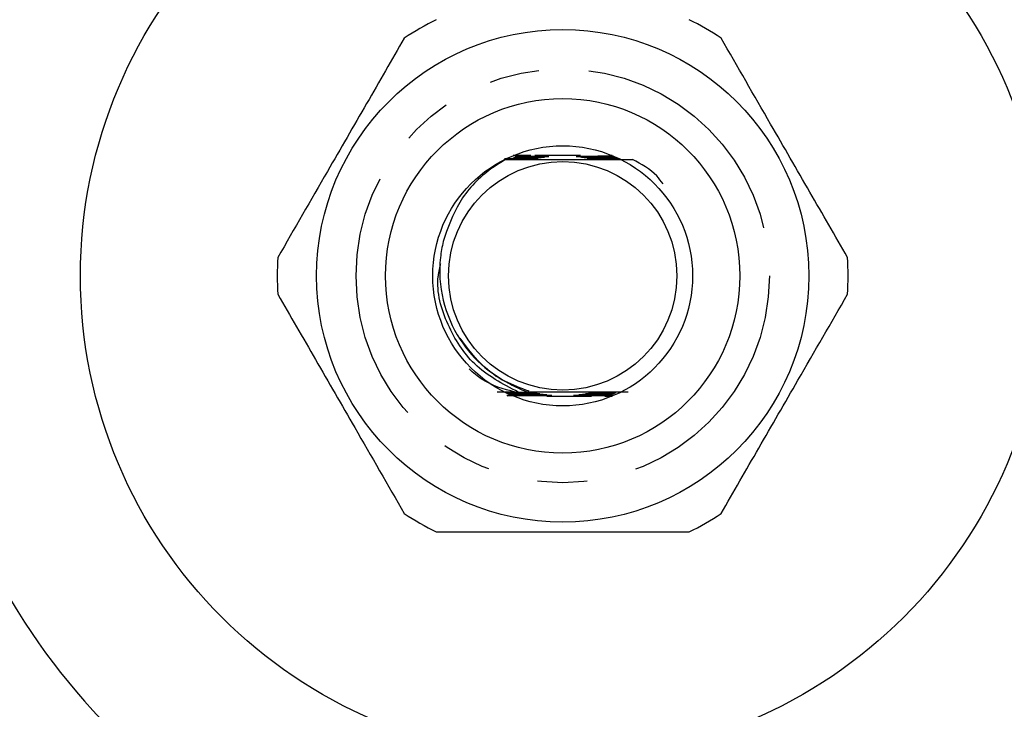
# Model space of a CAD drawing. Extents: x 22 to 373, y 82 to 271.
# Drawn here: x 239 to 264, y 100 to 117 of the extents above; entities that cross this region are included whole.
import ezdxf

# ---------------------------------------------------------------- set-up
doc = ezdxf.new("R2010")
doc.units = 0
doc.linetypes.add('PHANTOM', pattern=[12.7, 6.35, -1.27, 1.27, -1.27, 1.27, -1.27])
doc.layers.get('0').update_dxf_attribs({"linetype": 'CONTINUOUS'})

msp = doc.modelspace()

# ---------------------------------------------------------------- linework, layer by layer
at = {"color": 7, "linetype": 'CONTINUOUS'}
for p, q in [((251.675, 113.663), (251.27, 113.663)), ((251.298, 113.644), (251.626, 113.645)), ((251.635, 113.648), (251.431, 113.649)), ((251.451, 113.659), (251.665, 113.659)), ((251.479, 113.673), (251.706, 113.674)), ((251.716, 113.677), (251.488, 113.678)), ((251.943, 113.74), (251.489, 113.74)), ((251.508, 113.688), (251.749, 113.689)), ((251.76, 113.692), (251.517, 113.692)), ((251.536, 113.702), (251.794, 113.703)), ((251.805, 113.707), (251.545, 113.707)), ((251.565, 113.717), (251.841, 113.718)), ((251.853, 113.721), (251.574, 113.722)), ((253.201, 113.74), (252.039, 113.74)), ((254.043, 113.724), (253.64, 113.723)), ((253.652, 113.719), (254.051, 113.719)), ((254.065, 113.709), (253.688, 113.708)), ((253.7, 113.705), (254.072, 113.704)), ((254.086, 113.694), (253.734, 113.694)), ((253.744, 113.69), (254.093, 113.69)), ((254.107, 113.68), (253.777, 113.679)), ((253.787, 113.675), (254.114, 113.675)), ((254.128, 113.665), (253.818, 113.664)), ((253.828, 113.661), (254.135, 113.66)), ((254.15, 113.651), (253.858, 113.65)), ((253.867, 113.646), (254.157, 113.646)), ((254.009, 113.74), (253.92, 113.74)), ((251.545, 107.737), (251.085, 107.735)), ((251.65, 107.726), (251.318, 107.727)), ((251.336, 107.722), (251.659, 107.723)), ((251.337, 107.649), (251.883, 107.65)), ((251.69, 107.712), (251.372, 107.712)), ((251.39, 107.707), (251.7, 107.708)), ((251.732, 107.697), (251.426, 107.698)), ((251.443, 107.693), (251.742, 107.694)), ((251.776, 107.683), (251.479, 107.683)), ((251.497, 107.678), (251.787, 107.679)), ((251.822, 107.668), (251.533, 107.669)), ((251.545, 107.737), (251.621, 107.737)), ((251.551, 107.664), (251.833, 107.665)), ((252.342, 107.64), (253.484, 107.64)), ((253.619, 107.651), (253.966, 107.651)), ((253.975, 107.656), (253.632, 107.655)), ((253.669, 107.666), (253.991, 107.666)), ((253.999, 107.67), (253.68, 107.67)), ((253.716, 107.681), (254.016, 107.68)), ((254.023, 107.685), (253.727, 107.684)), ((253.76, 107.695), (254.04, 107.695)), ((254.048, 107.7), (253.77, 107.699)), ((253.802, 107.71), (254.065, 107.709)), ((254.072, 107.714), (253.812, 107.713)), ((253.82, 107.64), (254.009, 107.64)), ((253.843, 107.724), (254.089, 107.724)), ((254.097, 107.729), (253.852, 107.728))]:
    msp.add_line(p, q, dxfattribs=at)
for radius in [12.25, 6.25, 4.5, 3.3, 2.9]:
    msp.add_circle((252.749, 110.69), radius, dxfattribs=at)
at = {"color": 8, "linetype": 'PHANTOM'}
msp.add_circle((252.749, 110.69), 5.25, dxfattribs=at)
at = {"color": 7, "linetype": 'CONTINUOUS'}
for radius, start, end in [(16.25, 35.7105, 324.2895), (7.25, 116.2916, 123.7084), (7.25, 56.2916, 63.7084), (7.25, 176.2916, 183.7084), (7.25, 356.2916, 3.7084), (7.25, 236.2916, 243.7084), (7.25, 296.2916, 303.7084)]:
    msp.add_arc((252.749, 110.69), radius, start, end, dxfattribs=at)
for points, knots in [([(248.725, 116.721), (248.408, 116.172), (247.766, 115.06), (246.675, 113.17), (245.932, 111.882), (245.514, 111.159)], [0, 0, 0, 0, 0.299907, 0.606839, 1, 1, 1, 1]), ([(259.984, 111.159), (259.667, 111.708), (259.025, 112.82), (257.933, 114.71), (257.19, 115.998), (256.772, 116.721)], [0, 0, 0, 0, 0.299907, 0.606839, 1, 1, 1, 1]), ([(251.298, 113.644), (251.155, 113.555), (250.7, 113.273), (250.069, 112.595), (249.829, 111.904), (249.711, 111.563)], [0, 0, 0, 0, 0.188727, 0.599361, 1, 1, 1, 1]), ([(251.298, 113.644), (251.463, 113.643), (251.96, 113.641), (252.866, 113.64), (253.8, 113.642), (254.323, 113.644), (254.523, 113.645)], [0, 0, 0, 0, 0.1597649, 0.4801916, 0.8010253, 1, 1, 1, 1]), ([(251.626, 113.645), (251.675, 113.645), (251.762, 113.645), (251.879, 113.646), (251.956, 113.646), (251.991, 113.646), (252, 113.647), (252.001, 113.647), (251.995, 113.647), (251.976, 113.647), (251.911, 113.648), (251.792, 113.648), (251.687, 113.648), (251.635, 113.648)], [0, 0, 0, 0, 0.177154, 0.31237, 0.448488, 0.479769, 0.505736, 0.525905, 0.546079, 0.575183, 0.630336, 0.817175, 1, 1, 1, 1]), ([(251.665, 113.659), (251.735, 113.659), (251.836, 113.66), (251.957, 113.66), (252.019, 113.661), (252.05, 113.661), (252.06, 113.661), (252.062, 113.661), (252.057, 113.662), (252.041, 113.662), (251.987, 113.662), (251.862, 113.663), (251.746, 113.663), (251.675, 113.663)], [0, 0, 0, 0, 0.2427471, 0.3460293, 0.449819, 0.4804307, 0.5042696, 0.5222633, 0.5402843, 0.5647538, 0.6098811, 0.7615429, 1, 1, 1, 1]), ([(251.706, 113.674), (251.805, 113.674), (251.924, 113.675), (252.052, 113.675), (252.094, 113.675), (252.117, 113.676), (252.126, 113.676), (252.128, 113.676), (252.124, 113.676), (252.11, 113.676), (252.06, 113.677), (251.926, 113.677), (251.801, 113.677), (251.716, 113.677)], [0, 0, 0, 0, 0.323075, 0.391803, 0.459437, 0.482362, 0.505471, 0.520951, 0.536455, 0.557474, 0.596387, 0.730377, 1, 1, 1, 1]), ([(251.749, 113.689), (251.885, 113.689), (252.038, 113.689), (252.172, 113.69), (252.193, 113.69), (252.202, 113.691), (252.203, 113.691), (252.199, 113.691), (252.186, 113.691), (252.138, 113.691), (251.993, 113.692), (251.856, 113.692), (251.76, 113.692)], [0, 0, 0, 0, 0.414371, 0.465981, 0.48662, 0.507462, 0.520244, 0.53304, 0.550993, 0.585163, 0.709294, 1, 1, 1, 1]), ([(251.794, 113.703), (251.928, 113.703), (252.079, 113.704), (252.229, 113.705), (252.261, 113.705), (252.281, 113.705), (252.289, 113.705), (252.291, 113.705), (252.288, 113.705), (252.278, 113.706), (252.24, 113.706), (252.083, 113.706), (251.928, 113.707), (251.805, 113.707)], [0, 0, 0, 0, 0.383673, 0.430093, 0.472752, 0.49031, 0.508043, 0.518087, 0.52816, 0.541659, 0.566827, 0.657639, 1, 1, 1, 1]), ([(251.841, 113.718), (251.975, 113.718), (252.136, 113.719), (252.313, 113.719), (252.369, 113.72), (252.395, 113.72), (252.4, 113.72), (252.4, 113.72), (252.397, 113.72), (252.386, 113.72), (252.335, 113.721), (252.156, 113.721), (251.983, 113.721), (251.853, 113.721)], [0, 0, 0, 0, 0.346546, 0.416502, 0.486804, 0.502796, 0.510595, 0.518473, 0.525312, 0.5358, 0.562584, 0.671718, 1, 1, 1, 1]), ([(253.64, 113.723), (253.506, 113.722), (253.348, 113.722), (253.18, 113.721), (253.132, 113.721), (253.105, 113.721), (253.096, 113.721), (253.093, 113.72), (253.094, 113.72), (253.099, 113.72), (253.114, 113.72), (253.191, 113.72), (253.375, 113.719), (253.546, 113.719), (253.652, 113.719)], [0, 0, 0, 0, 0.346705, 0.409905, 0.460364, 0.485697, 0.494522, 0.503439, 0.510218, 0.516974, 0.52935, 0.56585, 0.731162, 1, 1, 1, 1]), ([(253.688, 113.708), (253.553, 113.708), (253.403, 113.707), (253.257, 113.707), (253.228, 113.706), (253.211, 113.706), (253.204, 113.706), (253.203, 113.706), (253.206, 113.706), (253.217, 113.706), (253.259, 113.705), (253.421, 113.705), (253.578, 113.705), (253.7, 113.705)], [0, 0, 0, 0, 0.384026, 0.426191, 0.467003, 0.482308, 0.497759, 0.507723, 0.5177, 0.531755, 0.558761, 0.660336, 1, 1, 1, 1]), ([(253.734, 113.694), (253.597, 113.693), (253.443, 113.693), (253.312, 113.692), (253.295, 113.692), (253.29, 113.692), (253.291, 113.691), (253.298, 113.691), (253.319, 113.691), (253.414, 113.691), (253.563, 113.69), (253.693, 113.69), (253.744, 113.69)], [0, 0, 0, 0, 0.415018, 0.466809, 0.483965, 0.501305, 0.513929, 0.526507, 0.548167, 0.607186, 0.843503, 1, 1, 1, 1]), ([(253.777, 113.679), (253.69, 113.679), (253.578, 113.678), (253.453, 113.678), (253.402, 113.678), (253.374, 113.677), (253.366, 113.677), (253.366, 113.677), (253.372, 113.677), (253.393, 113.676), (253.48, 113.676), (253.618, 113.676), (253.737, 113.675), (253.787, 113.675)], [0, 0, 0, 0, 0.286707, 0.366145, 0.442283, 0.480576, 0.497483, 0.514536, 0.529719, 0.554043, 0.615548, 0.840269, 1, 1, 1, 1]), ([(253.818, 113.664), (253.759, 113.664), (253.641, 113.664), (253.511, 113.663), (253.446, 113.663), (253.433, 113.663), (253.432, 113.662), (253.438, 113.662), (253.455, 113.662), (253.517, 113.662), (253.646, 113.661), (253.763, 113.661), (253.828, 113.661)], [0, 0, 0, 0, 0.205551, 0.412029, 0.469958, 0.490838, 0.511928, 0.530192, 0.556046, 0.605604, 0.779578, 1, 1, 1, 1]), ([(253.858, 113.65), (253.792, 113.65), (253.699, 113.649), (253.587, 113.649), (253.529, 113.649), (253.499, 113.648), (253.492, 113.648), (253.494, 113.648), (253.506, 113.647), (253.545, 113.647), (253.666, 113.647), (253.783, 113.646), (253.867, 113.646)], [0, 0, 0, 0, 0.239587, 0.335854, 0.432333, 0.480961, 0.502477, 0.524121, 0.548468, 0.588473, 0.705074, 1, 1, 1, 1]), ([(255.299, 113.025), (255.247, 113.094), (255.044, 113.361), (254.745, 113.524), (254.523, 113.645)], [0, 0, 0, 0, 0.256488, 1, 1, 1, 1]), ([(249.711, 111.563), (249.685, 111.428), (249.59, 110.938), (249.657, 110.059), (250.071, 109.084), (250.692, 108.387), (251.279, 107.996), (251.655, 107.825), (251.814, 107.754), (251.842, 107.74), (251.845, 107.738)], [0, 0, 0, 0, 0.0863, 0.313342, 0.540334, 0.739348, 0.890147, 0.979731, 0.997805, 1, 1, 1, 1]), ([(245.514, 110.221), (245.831, 109.672), (246.473, 108.56), (247.564, 106.67), (248.308, 105.382), (248.725, 104.659)], [0, 0, 0, 0, 0.299907, 0.606839, 1, 1, 1, 1]), ([(256.772, 104.659), (257.09, 105.208), (257.731, 106.32), (258.823, 108.21), (259.566, 109.498), (259.984, 110.221)], [0, 0, 0, 0, 0.299907, 0.606839, 1, 1, 1, 1]), ([(251.893, 107.763), (251.684, 107.839), (251.285, 107.985), (250.655, 108.415), (250.338, 108.845), (250.143, 109.111)], [0, 0, 0, 0, 0.295364, 0.564585, 1, 1, 1, 1]), ([(251.545, 107.737), (251.247, 107.818), (250.811, 107.936), (250.477, 108.233), (250.371, 108.328)], [0, 0, 0, 0, 0.682753, 1, 1, 1, 1]), ([(251.87, 107.654), (251.691, 107.654), (251.509, 107.654), (251.329, 107.654), (251.326, 107.654)], [0, 0, 0, 0, 0.982919, 1, 1, 1, 1]), ([(251.621, 107.737), (251.69, 107.738), (251.767, 107.738), (251.838, 107.738), (251.845, 107.738)], [0, 0, 0, 0, 0.9063197, 1, 1, 1, 1]), ([(251.659, 107.723), (251.708, 107.723), (251.795, 107.723), (251.913, 107.724), (251.992, 107.724), (252.027, 107.725), (252.035, 107.725), (252.034, 107.725), (252.026, 107.725), (252, 107.725), (251.944, 107.726), (251.89, 107.726), (251.859, 107.726)], [0, 0, 0, 0, 0.226616, 0.406048, 0.586818, 0.623822, 0.661251, 0.686268, 0.711218, 0.752413, 0.857213, 1, 1, 1, 1]), ([(251.7, 107.708), (251.772, 107.708), (251.874, 107.709), (251.997, 107.709), (252.057, 107.71), (252.087, 107.71), (252.097, 107.71), (252.098, 107.71), (252.094, 107.711), (252.079, 107.711), (252.027, 107.711), (251.894, 107.712), (251.77, 107.712), (251.69, 107.712)], [0, 0, 0, 0, 0.24397, 0.342827, 0.442169, 0.470288, 0.492816, 0.509584, 0.526377, 0.549179, 0.591346, 0.735195, 1, 1, 1, 1]), ([(251.742, 107.694), (251.847, 107.694), (251.971, 107.694), (252.101, 107.695), (252.138, 107.695), (252.159, 107.696), (252.167, 107.696), (252.169, 107.696), (252.164, 107.696), (252.15, 107.696), (252.099, 107.697), (251.956, 107.697), (251.822, 107.697), (251.732, 107.697)], [0, 0, 0, 0, 0.334332, 0.394505, 0.454169, 0.474776, 0.495555, 0.509657, 0.523764, 0.543668, 0.581563, 0.71799, 1, 1, 1, 1]), ([(251.787, 107.679), (251.923, 107.68), (252.071, 107.68), (252.21, 107.681), (252.234, 107.681), (252.246, 107.681), (252.25, 107.681), (252.247, 107.681), (252.237, 107.682), (252.202, 107.682), (252.049, 107.682), (251.897, 107.683), (251.776, 107.683)], [0, 0, 0, 0, 0.400142, 0.436998, 0.475623, 0.489876, 0.504271, 0.51717, 0.531898, 0.558229, 0.647472, 1, 1, 1, 1]), ([(251.833, 107.665), (251.967, 107.665), (252.12, 107.665), (252.271, 107.666), (252.307, 107.666), (252.329, 107.666), (252.342, 107.667), (252.346, 107.667), (252.346, 107.667), (252.341, 107.667), (252.326, 107.667), (252.258, 107.667), (252.086, 107.668), (251.925, 107.668), (251.822, 107.668)], [0, 0, 0, 0, 0.366423, 0.416114, 0.447009, 0.478448, 0.489937, 0.501542, 0.509882, 0.518201, 0.531921, 0.56868, 0.723399, 1, 1, 1, 1]), ([(254.411, 107.735), (254.179, 107.736), (253.632, 107.739), (252.719, 107.74), (252.107, 107.739), (251.845, 107.738)], [0, 0, 0, 0, 0.296193, 0.699162, 1, 1, 1, 1]), ([(251.883, 107.65), (252.016, 107.65), (252.19, 107.651), (252.369, 107.652), (252.424, 107.652), (252.448, 107.652), (252.464, 107.652), (252.472, 107.652), (252.475, 107.652), (252.475, 107.652), (252.473, 107.652), (252.463, 107.653), (252.417, 107.653), (252.218, 107.653), (252.025, 107.653), (251.87, 107.654)], [0, 0, 0, 0, 0.3234797, 0.4208507, 0.4499707, 0.468903, 0.4878538, 0.4950053, 0.5022248, 0.5072481, 0.512263, 0.5203416, 0.5418346, 0.635247, 1, 1, 1, 1]), ([(253.632, 107.655), (253.498, 107.655), (253.32, 107.654), (253.137, 107.653), (253.077, 107.653), (253.053, 107.653), (253.038, 107.653), (253.03, 107.653), (253.027, 107.653), (253.027, 107.653), (253.03, 107.653), (253.039, 107.652), (253.086, 107.652), (253.281, 107.652), (253.47, 107.652), (253.619, 107.651)], [0, 0, 0, 0, 0.323269, 0.432036, 0.460706, 0.479464, 0.498293, 0.505396, 0.512574, 0.517589, 0.522595, 0.530726, 0.552493, 0.647632, 1, 1, 1, 1]), ([(253.68, 107.67), (253.547, 107.669), (253.393, 107.669), (253.238, 107.668), (253.199, 107.668), (253.175, 107.668), (253.162, 107.668), (253.157, 107.667), (253.156, 107.667), (253.16, 107.667), (253.172, 107.667), (253.227, 107.667), (253.395, 107.666), (253.555, 107.666), (253.669, 107.666)], [0, 0, 0, 0, 0.366137, 0.420793, 0.453806, 0.486538, 0.498804, 0.511186, 0.519557, 0.527921, 0.540632, 0.572294, 0.696154, 1, 1, 1, 1]), ([(253.727, 107.684), (253.591, 107.684), (253.442, 107.683), (253.299, 107.683), (253.272, 107.682), (253.258, 107.682), (253.253, 107.682), (253.254, 107.682), (253.259, 107.682), (253.278, 107.682), (253.363, 107.681), (253.515, 107.681), (253.65, 107.681), (253.716, 107.681)], [0, 0, 0, 0, 0.399516, 0.440314, 0.482318, 0.497471, 0.512781, 0.524004, 0.535204, 0.554057, 0.604726, 0.809347, 1, 1, 1, 1]), ([(253.77, 107.699), (253.633, 107.698), (253.479, 107.698), (253.351, 107.697), (253.336, 107.697), (253.333, 107.697), (253.337, 107.696), (253.35, 107.696), (253.395, 107.696), (253.533, 107.695), (253.666, 107.695), (253.76, 107.695)], [0, 0, 0, 0, 0.428453, 0.481961, 0.499811, 0.51786, 0.533247, 0.552188, 0.586917, 0.706161, 1, 1, 1, 1]), ([(253.812, 107.713), (253.729, 107.713), (253.62, 107.713), (253.496, 107.712), (253.442, 107.712), (253.412, 107.712), (253.404, 107.711), (253.405, 107.711), (253.412, 107.711), (253.435, 107.711), (253.529, 107.71), (253.658, 107.71), (253.768, 107.71), (253.802, 107.71)], [0, 0, 0, 0, 0.280945, 0.367055, 0.450196, 0.492033, 0.510171, 0.528449, 0.5448, 0.571644, 0.640215, 0.887051, 1, 1, 1, 1]), ([(253.852, 107.728), (253.794, 107.728), (253.677, 107.728), (253.547, 107.727), (253.484, 107.726), (253.469, 107.726), (253.467, 107.726), (253.472, 107.726), (253.488, 107.725), (253.545, 107.725), (253.667, 107.725), (253.779, 107.725), (253.843, 107.724)], [0, 0, 0, 0, 0.208247, 0.417405, 0.477001, 0.499458, 0.522133, 0.542132, 0.568408, 0.616945, 0.778698, 1, 1, 1, 1]), ([(249.538, 104.19), (249.684, 104.19), (250.444, 104.19), (251.862, 104.19), (253.889, 104.19), (255.242, 104.19), (255.96, 104.19)], [0, 0, 0, 0, 0.069513, 0.3618804, 0.6614049, 1, 1, 1, 1])]:
    msp.add_open_spline(points, degree=3, knots=knots, dxfattribs=at)
at = {"color": 8, "linetype": 'PHANTOM'}
msp.add_open_spline([(251.621, 107.737), (251.224, 107.947), (250.465, 108.347), (249.784, 109.438), (249.506, 110.38), (249.627, 110.896), (249.653, 111.006)], degree=3, knots=[0, 0, 0, 0, 0.32115, 0.61484, 0.918033, 1, 1, 1, 1], dxfattribs=at)

doc.saveas('drawing.dxf')
